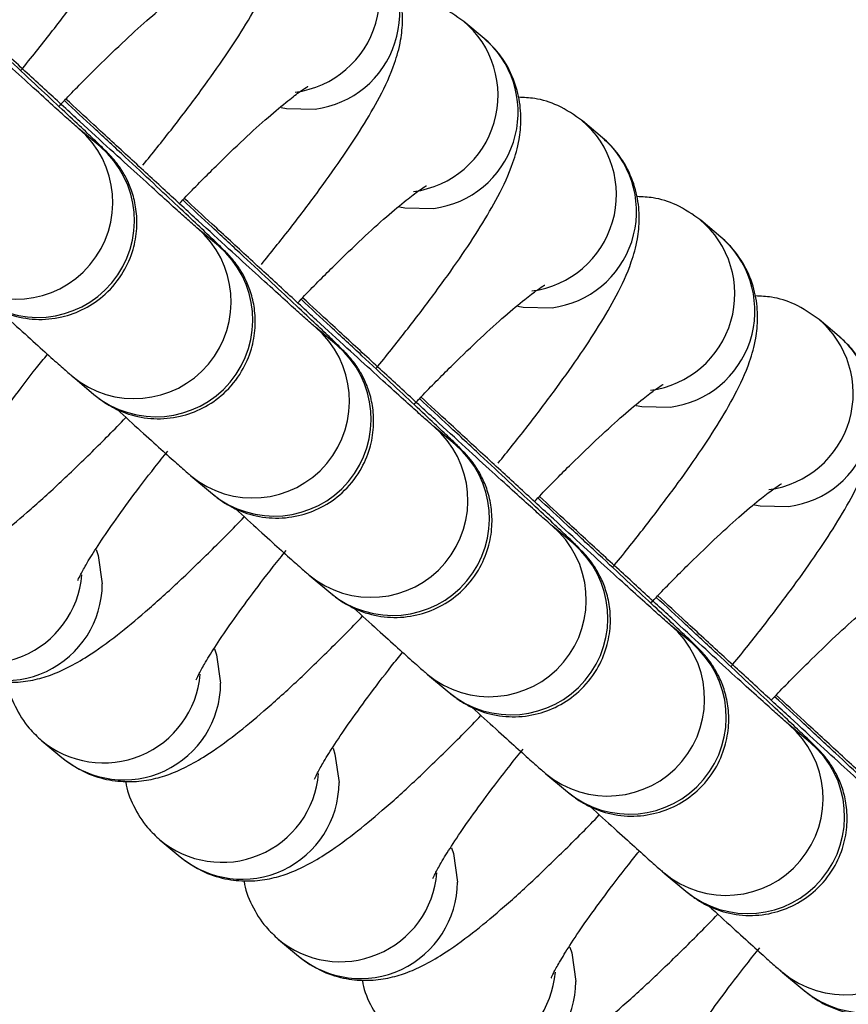
# Model space of a CAD drawing. Units: millimetres. Extents: x 596.3 to 612, y 411.9 to 424.4.
# Drawn here: x 603.2 to 603.2, y 418.9 to 418.9 of the extents above; entities that cross this region are included whole.
import ezdxf

# ---------------------------------------------------------------- set-up
doc = ezdxf.new("R2010")
doc.units = ezdxf.units.MM

msp = doc.modelspace()

# ---------------------------------------------------------------- linework, layer by layer
at = {"color": 7, "linetype": 'Continuous', "lineweight": 25}
for p, q in [((603.2076748689068, 418.9093409600613), (603.2068468569078, 418.9100357927379)), ((603.2078431439649, 418.9091913432501), (603.2076748689068, 418.9093409600614)), ((603.1918355557733, 418.9048746006997), (603.1909439969728, 418.9056227591663)), ((603.2125599100875, 418.9052416399522), (603.2117318980884, 418.9059364726288)), ((603.2127281851454, 418.905092023141), (603.2125599100875, 418.9052416399522)), ((603.1918329540161, 418.9048767236258), (603.1918355557733, 418.9048746006997)), ((603.217444951268, 418.901142319843), (603.216616939269, 418.9018371525196)), ((603.1967205969538, 418.9007752805906), (603.1958290381534, 418.9015234390572)), ((603.217613226326, 418.9009927030318), (603.217444951268, 418.901142319843)), ((603.1967179951967, 418.9007774035167), (603.1967205969538, 418.9007752805906)), ((603.2223299924487, 418.8970429997339), (603.2215019804496, 418.8977378324104)), ((603.2016056381345, 418.8966759604814), (603.200714079334, 418.897424118948)), ((603.2016030363774, 418.8966780834075), (603.2016056381345, 418.8966759604814)), ((603.2224982675066, 418.8968933829227), (603.2223299924487, 418.8970429997339)), ((603.1906865283157, 418.8953952588566), (603.1915780871162, 418.89464710039)), ((603.206490679315, 418.8925766403723), (603.2055991205146, 418.8933247988389)), ((603.206488077558, 418.8925787632983), (603.206490679315, 418.8925766403723)), ((603.1955715694965, 418.8912959387475), (603.1964631282968, 418.8905477802809)), ((603.2113757204958, 418.8884773202631), (603.2104841616953, 418.8892254787297)), ((603.2113731187386, 418.8884794431892), (603.2113757204958, 418.8884773202631)), ((603.200456610677, 418.8871966186384), (603.2013481694775, 418.8864484601718)), ((603.2162607616764, 418.884378000154), (603.2153692028759, 418.8851261586206)), ((603.2162581599192, 418.8843801230801), (603.2162607616764, 418.884378000154)), ((603.2053416518577, 418.8830972985292), (603.2062332106582, 418.8823491400626)), ((603.2211458028569, 418.8802786800448), (603.2202542440566, 418.8810268385114)), ((603.1894261681895, 418.8803586358848), (603.1902541801886, 418.8796638032082)), ((603.2211432010998, 418.8802808029708), (603.2211458028569, 418.8802786800448)), ((603.2102266930383, 418.87899797842), (603.2111182518387, 418.8782498199534)), ((603.1943112093701, 418.8762593157756), (603.1951392213692, 418.875564483099)), ((603.2151117342189, 418.8748986583109), (603.2160032930194, 418.8741504998443)), ((603.1991962505507, 418.8721599956664), (603.2000242625498, 418.8714651629899)), ((603.2199967753995, 418.8707993382018), (603.2208883341999, 418.8700511797351))]:
    msp.add_line(p, q, dxfattribs=at)
at = {"color": 7, "linetype": 'Continuous', "lineweight": 25, "flags": 128}
for points in [[(603.1992986917855, 418.9064900995314), (603.1995259159421, 418.9064448251909), (603.200712283484, 418.9064242016709)], [(603.2041837329663, 418.9023907794221), (603.2044109571227, 418.9023455050818), (603.2055973246647, 418.9023248815618)], [(603.2090687741468, 418.898291459313), (603.2092959983033, 418.8982461849725), (603.2104823658453, 418.8982255614526)], [(603.2139538153275, 418.8941921392039), (603.2141810394838, 418.8941468648634), (603.215367407026, 418.8941262413434)], [(603.2188388565081, 418.8900928190947), (603.2190660806646, 418.8900475447543), (603.2202524482066, 418.8900269212343)], [(603.1916728978379, 418.8882438597066), (603.1917539293311, 418.8880023432199), (603.1919215104826, 418.8868272134176)], [(603.1965579390185, 418.8841445395975), (603.1966389705117, 418.8839030231108), (603.1968065516631, 418.8827278933084)], [(603.2014429801991, 418.8800452194882), (603.2015240116924, 418.8798037030016), (603.2016915928439, 418.8786285731993)], [(603.2063280213797, 418.8759458993791), (603.2064090528729, 418.8757043828925), (603.2065766340245, 418.8745292530901)], [(603.2112130625603, 418.87184657927), (603.2112940940536, 418.8716050627833), (603.2114616752051, 418.870429932981)]]:
    msp.add_lwpolyline(points, dxfattribs=at)
at = {"color": 7, "linetype": 'Continuous', "lineweight": 25}
for centre, radius, start, end in [((603.1993673643416, 418.9110875691819), 0.004002057186809246, 277.4210753861057, 50.14911878726735), ((603.2001940390851, 418.9103942061265), 0.00400368737965316, 277.4373358000785, 46.3398427551127), ((603.2042524055223, 418.9069882490726), 0.004002057186738195, 277.4210753845969, 50.14911879028791), ((603.2050790802656, 418.9062948860174), 0.004003687379795322, 277.4373358030944, 46.33984275045847), ((603.1883543688895, 418.9025741382954), 0.004000042186754694, 230.1776906184191, 49.63173600607227), ((603.2091374467028, 418.9028889289635), 0.004002057186809246, 277.4210753861057, 50.14911878726735), ((603.189245870361, 418.9018259766909), 0.004000072359943448, 230.3426761437518, 49.65341654182445), ((603.2099641214462, 418.9021955659082), 0.004003687379753674, 277.437335804813, 46.33984275393569), ((603.2140224878835, 418.8987896088543), 0.004002057186738195, 277.4210753845969, 50.14911879028791), ((603.19323941007, 418.8984748181863), 0.004000042186779173, 230.1776906201913, 49.63173600253616), ((603.1941309115415, 418.8977266565815), 0.004000072359775113, 230.3426761424075, 49.65341654393296), ((603.2148491626268, 418.898096245799), 0.004003687379738957, 277.4373358031997, 46.33984275393569), ((603.2189075290643, 418.8946902887451), 0.004002057186670164, 277.4210753830881, 50.14911879028791), ((603.1981244512509, 418.8943754980771), 0.004000042186740185, 230.1776906161257, 49.63173600678561), ((603.1990159527221, 418.8936273364725), 0.004000072359783369, 230.3426761439663, 49.6534165411105), ((603.2197342038074, 418.8939969256899), 0.004003687379738957, 277.4373358031997, 46.3398427544973), ((603.2030094924311, 418.890276177968), 0.004000042186822481, 230.177690621442, 49.63173600306353), ((603.2039009939027, 418.8895280163633), 0.00400007235973179, 230.3426761424075, 49.65341654340583), ((603.2078945336119, 418.8861768578589), 0.004000042186725545, 230.1776906201913, 49.63173600377686), ((603.2087860350833, 418.8854286962542), 0.004000072359718746, 230.3426761464736, 49.6534165411105), ((603.1870920857497, 418.8875397194402), 0.004000337470850645, 229.8683406627919, 355.2446788654943), ((603.1879201540966, 418.8868459019681), 0.004001400028946347, 230.3920695852672, 359.7323989220916), ((603.2127795747924, 418.8820775377497), 0.004000042186748846, 230.1776906196699, 49.63173600430422), ((603.213671076264, 418.881329376145), 0.004000072359878994, 230.3426761439663, 49.65341654092366), ((603.1919771269303, 418.8834403993308), 0.004000337470727465, 229.8683406631829, 355.2446788671171), ((603.192805195277, 418.8827465818588), 0.004001400028900039, 230.3920695879919, 359.7323989229131), ((603.2176646159729, 418.8779782176405), 0.004000042186896115, 230.177690621442, 49.63173600182284), ((603.2185561174446, 418.8772300560358), 0.00400007235973179, 230.3426761441807, 49.65341654340583), ((603.1968621681108, 418.8793410792221), 0.004000337471095626, 229.8683406656112, 355.244678862654), ((603.1976902364577, 418.8786472617498), 0.004001400028917661, 230.3920695870403, 359.7323989212853), ((603.2225496571539, 418.8738788975314), 0.004000042186783842, 230.1776906166471, 49.63173600430422), ((603.2234411586252, 418.8731307359267), 0.004000072359762069, 230.3426761434467, 49.65341654163762), ((603.2017472092915, 418.8752417591126), 0.004000337470732178, 229.8683406612177, 355.2446788663058), ((603.2025752776383, 418.8745479416407), 0.004001400029014256, 230.3920695860025, 359.7323989212929), ((603.2066322504721, 418.8711424390037), 0.004000337470937565, 229.8683406638415, 355.244678864818), ((603.2074603188189, 418.8704486215316), 0.004001400028961454, 230.3920695875592, 359.7323989212853)]:
    msp.add_arc(centre, radius, start, end, dxfattribs=at)
for points, knots in [([(603.1885519973445, 418.9080093751883), (603.1885804616309, 418.9080434354806), (603.1890509488205, 418.9086064192506), (603.1898892667729, 418.9096718112), (603.1910299537849, 418.9111667235621), (603.1920358831501, 418.9125772049472), (603.1929086456693, 418.9139021483005), (603.1936533677475, 418.9151863571643), (603.194162073635, 418.9162754605706), (603.194468236283, 418.9173406149976), (603.1945686539748, 418.9182867433901), (603.1944840903656, 418.9192478473783), (603.1941562663228, 418.9202347399909), (603.1936434337915, 418.9210579630923), (603.1931989117269, 418.9214720293568), (603.193019745365, 418.9216389203888)], [0, 0, 0, 0, 0.006604557817495029, 0.1091669684952939, 0.2124276335695645, 0.3169956410961065, 0.4240565866900672, 0.5364734254771334, 0.6640120154140541, 0.7393744716549466, 0.7945211294442108, 0.8496246644735863, 0.9053080690354252, 0.9618340457943111, 1, 1, 1, 1]), ([(603.1936013173763, 418.9041111210875), (603.193993793359, 418.9045978649205), (603.1948084235123, 418.905608159106), (603.1959121962082, 418.9070662652849), (603.1969216968654, 418.908478199004), (603.1977934667536, 418.909802738685), (603.1985384793039, 418.9110870656747), (603.1990471035666, 418.9121761358869), (603.1993532790996, 418.9132412955538), (603.1994536947764, 418.9141874231268), (603.1993691316488, 418.9151485273109), (603.1990413074751, 418.9161354198702), (603.1985284749767, 418.916958642985), (603.1980839529087, 418.9173727092481), (603.1979047865456, 418.9175396002797)], [0, 0, 0, 0, 0.09728204430136982, 0.2019203470846382, 0.3078834340465074, 0.4163727182600686, 0.5302893505660704, 0.6595294787481993, 0.7358973726500394, 0.79177976185495, 0.8476184529837071, 0.9040447498931267, 0.9613248600586196, 1, 1, 1, 1]), ([(603.1909439969728, 418.9056227591663), (603.1909242499819, 418.9056395681241), (603.1908782896621, 418.9056786902907), (603.1906113181844, 418.9059138070283), (603.1901446643333, 418.9063319506251), (603.1894266097288, 418.9069810154693), (603.1884970299425, 418.9078262582137), (603.1873875390372, 418.9088390894373), (603.1861306259434, 418.9099899771027), (603.1847579002563, 418.9112499699458), (603.1833034590657, 418.9125878890658), (603.1819190116815, 418.913863608352), (603.1810329172893, 418.9146820613922), (603.180649394287, 418.9150363075876)], [0, 0, 0, 0, 0.05312635060571684, 0.1236494242635632, 0.2142233230025684, 0.3123886555494623, 0.4130126117621584, 0.5144525821245516, 0.6162158390626176, 0.718128001255641, 0.8201154217725407, 0.922141620449617, 1, 1, 1, 1]), ([(603.1984863585569, 418.9000118009783), (603.1988788345398, 418.9004985448114), (603.1996934646929, 418.9015088389968), (603.2007972373888, 418.9029669451758), (603.2018067380459, 418.9043788788948), (603.2026785079341, 418.9057034185757), (603.2034235204845, 418.9069877455656), (603.2039321447472, 418.9080768157777), (603.2042383202803, 418.9091419754446), (603.2043387359569, 418.9100881030176), (603.2042541728296, 418.9110492072018), (603.2039263486557, 418.9120360997611), (603.2034135161573, 418.9128593228759), (603.2029689940894, 418.913273389139), (603.2027898277263, 418.9134402801705)], [0, 0, 0, 0, 0.0972820443013621, 0.2019203470846329, 0.3078834340465044, 0.4163727182600681, 0.5302893505660725, 0.6595294787482043, 0.7358973726500461, 0.7917797618549579, 0.8476184529837163, 0.9040447498931371, 0.9613248600586314, 1, 1, 1, 1]), ([(603.190131657115, 418.9065331253913), (603.1902556370032, 418.9066648531266), (603.190807057172, 418.907250733071), (603.1917425669267, 418.9081877525733), (603.1928870778327, 418.9092923406144), (603.193891879876, 418.9102009704263), (603.1946849615166, 418.9108625526604), (603.1952158072788, 418.9112641025083), (603.1955126546654, 418.9114545909801), (603.1955215030235, 418.9114588421714), (603.1955248338996, 418.91146044249)], [0, 0, 0, 0, 0.04794080485278236, 0.2132243146890475, 0.3769068610634423, 0.5378295798303351, 0.6940160141317863, 0.8223070589353771, 0.9331092673799893, 1, 1, 1, 1]), ([(603.1958290381534, 418.9015234390572), (603.1958092911625, 418.9015402480149), (603.1957633308427, 418.9015793701816), (603.195496359365, 418.9018144869191), (603.195029705514, 418.902232630516), (603.1943116509095, 418.9028816953602), (603.1933820711231, 418.9037269381045), (603.1922725802178, 418.9047397693282), (603.191015667124, 418.9058906569935), (603.1896429414369, 418.9071506498366), (603.1881885002463, 418.9084885689566), (603.186804052862, 418.9097642882429), (603.1859179584699, 418.9105827412831), (603.1855344354676, 418.9109369874785)], [0, 0, 0, 0, 0.05312635060571662, 0.1236494242635627, 0.2142233230025676, 0.312388655549461, 0.4130126117621567, 0.5144525821245495, 0.616215839062615, 0.718128001255638, 0.8201154217725373, 0.9221416204496131, 1, 1, 1, 1]), ([(603.2068468569078, 418.9100357927379), (603.2065193646515, 418.9102661257006), (603.20591174887, 418.9106934760898), (603.2049714579148, 418.9109784687483), (603.2044378585347, 418.9109999772706), (603.2042187693397, 418.9110088083994)], [0, 0, 0, 0, 0.4079624005436324, 0.7569168070080495, 1, 1, 1, 1]), ([(603.1866930459356, 418.8987464204992), (603.1867334960575, 418.8987126714014), (603.1867981188078, 418.8986587541469), (603.1869502378637, 418.8985402020011), (603.1871940213506, 418.8983685105638), (603.1875932067912, 418.8981367916265), (603.1882575263355, 418.8978667667707), (603.1891704274757, 418.8977002005482), (603.1902272154183, 418.8977962013765), (603.1912185929671, 418.8981588375063), (603.1921111748135, 418.8987795160148), (603.1928025291363, 418.8996281540769), (603.1932146681595, 418.9005763816818), (603.193370088935, 418.9014678217055), (603.1933393203377, 418.9022700162835), (603.1931798834837, 418.9029618601515), (603.1929463607922, 418.903527000909), (603.1926938776887, 418.903956117542), (603.1924823998776, 418.9042392962708), (603.1923477587487, 418.9043982096921), (603.1922436556064, 418.9045129763496), (603.1921314655801, 418.9046295986225), (603.1919517170057, 418.904808718079), (603.191614060203, 418.9051344946445), (603.1909976081557, 418.9057194153702), (603.1901845785062, 418.9064842658839), (603.1891730053669, 418.9074309328157), (603.1880023493148, 418.9085223832678), (603.1867646818123, 418.9096733665978), (603.1858818007464, 418.9104920010814), (603.1854725321317, 418.9108714875309)], [0, 0, 0, 0, 0.02299695100967303, 0.03673972168351952, 0.04776558148767584, 0.06516984470627989, 0.08579141268271971, 0.122546912648656, 0.1598793361926874, 0.1942237650975147, 0.2305642689476598, 0.2709833685867904, 0.3056981971557358, 0.3363385741640231, 0.3637713137867915, 0.3881839235426996, 0.409448939344387, 0.4270528448506882, 0.4403893458394972, 0.44952486794346, 0.4596982868878649, 0.4773456457374, 0.5113477915079301, 0.5835117517747307, 0.6522091996411455, 0.7247316935889866, 0.7962753183150726, 0.867492963883348, 0.938574998148706, 0.9999999999999999, 0.9999999999999999, 0.9999999999999999, 0.9999999999999999]), ([(603.2032071208864, 418.8957114148608), (603.2032355851726, 418.8957454751532), (603.2037060723623, 418.8963084589231), (603.2045443903147, 418.8973738508726), (603.2056850773268, 418.8988687632347), (603.206691006692, 418.9002792446197), (603.207563769211, 418.901604187973), (603.2083084912894, 418.9028883968368), (603.2088171971769, 418.9039775002432), (603.2091233598248, 418.9050426546702), (603.2092237775166, 418.9059887830626), (603.2091392139074, 418.9069498870509), (603.2088113898648, 418.9079367796634), (603.2082985573334, 418.9087600027648), (603.2078540352686, 418.9091740690293), (603.2076748689068, 418.9093409600614)], [0, 0, 0, 0, 0.006604557817511768, 0.1091669684952844, 0.2124276335695701, 0.3169956410960764, 0.4240565866900707, 0.5364734254770676, 0.6640120154139689, 0.7393744716549162, 0.7945211294441658, 0.8496246644735556, 0.9053080690354119, 0.9618340457942771, 1, 1, 1, 1]), ([(603.1951024394169, 418.9025245280013), (603.1951976996751, 418.9026256646027), (603.195720163295, 418.9031803575663), (603.1966273902461, 418.9040878845466), (603.1977721761442, 418.9051931641887), (603.1987769062521, 418.9061016130839), (603.1995700058632, 418.9067632405134), (603.2001008477919, 418.9071647807199), (603.2003976959326, 418.9073552710885), (603.2004065442278, 418.9073595221219), (603.2004098750801, 418.9073611223808)], [0, 0, 0, 0, 0.03726899040635185, 0.2044051948618603, 0.369922490348337, 0.5326490227895069, 0.690586180842556, 0.820315264617037, 0.9323594763055523, 1, 1, 1, 1]), ([(603.200714079334, 418.897424118948), (603.2006943323431, 418.8974409279057), (603.2006483720234, 418.8974800500724), (603.2003814005457, 418.89771516681), (603.1999147466945, 418.8981333104068), (603.1991966920901, 418.898782375251), (603.1982671123036, 418.8996276179953), (603.1971576213984, 418.900640449219), (603.1959007083046, 418.9017913368844), (603.1945279826175, 418.9030513297275), (603.1930735414269, 418.9043892488475), (603.1916890940428, 418.9056649681336), (603.1908029996506, 418.9064834211738), (603.1904194766482, 418.9068376673693)], [0, 0, 0, 0, 0.05312635060571623, 0.1236494242635672, 0.2142233230025713, 0.3123886555494593, 0.4130126117621568, 0.514452582124523, 0.6162158390625686, 0.7181280012555827, 0.820115421772538, 0.9221416204495823, 1, 1, 1, 1]), ([(603.2117318980884, 418.9059364726288), (603.2114044058322, 418.9061668055914), (603.2107967900506, 418.9065941559807), (603.2098564990953, 418.9068791486392), (603.2093228997153, 418.9069006571615), (603.2091038105203, 418.9069094882902)], [0, 0, 0, 0, 0.4079624005436451, 0.7569168070079438, 1, 1, 1, 1]), ([(603.1915780871162, 418.89464710039), (603.1916185372381, 418.8946133512923), (603.1916831599884, 418.8945594340378), (603.1918352790444, 418.8944408818919), (603.1920790625312, 418.8942691904547), (603.192478247972, 418.8940374715173), (603.1931425675162, 418.8937674466615), (603.1940554686562, 418.8936008804391), (603.1951122565989, 418.8936968812673), (603.1961036341477, 418.8940595173972), (603.1969962159942, 418.8946801959057), (603.1976875703169, 418.8955288339677), (603.19809970934, 418.8964770615726), (603.1982551301157, 418.8973685015963), (603.1982243615182, 418.8981706961744), (603.1980649246644, 418.8988625400423), (603.1978314019728, 418.8994276807999), (603.1975789188692, 418.8998567974327), (603.1973674410582, 418.9001399761616), (603.1972327999293, 418.900298889583), (603.1971286967871, 418.9004136562403), (603.1970165067609, 418.9005302785133), (603.1968367581865, 418.9007093979699), (603.1964991013837, 418.9010351745353), (603.1958826493363, 418.901620095261), (603.1950696196867, 418.9023849457748), (603.1940580465475, 418.9033316127065), (603.1928873904955, 418.9044230631587), (603.191649722993, 418.9055740464887), (603.190766841927, 418.9063926809723), (603.1903575733124, 418.9067721674217)], [0, 0, 0, 0, 0.02299695100967321, 0.03673972168351981, 0.0477655814876762, 0.06516984470628039, 0.08579141268272036, 0.1225469126486569, 0.1598793361926886, 0.1942237650975161, 0.2305642689476616, 0.2709833685867925, 0.3056981971557381, 0.3363385741640257, 0.3637713137867943, 0.3881839235427026, 0.4094489393443901, 0.4270528448506915, 0.4403893458395025, 0.4495248679434609, 0.4596982868878693, 0.4773456457374045, 0.5113477915079312, 0.5835117517747279, 0.652209199641141, 0.7247316935889826, 0.7962753183150912, 0.8674929638833738, 0.938574998148713, 0.9999999999999999, 0.9999999999999999, 0.9999999999999999, 0.9999999999999999]), ([(603.2082564409181, 418.89181316076), (603.208648916901, 418.892299904593), (603.2094635470542, 418.8933101987785), (603.21056731975, 418.8947683049575), (603.2115768204071, 418.8961802386765), (603.2124485902955, 418.8975047783575), (603.2131936028458, 418.8987891053473), (603.2137022271085, 418.8998781755594), (603.2140084026415, 418.9009433352263), (603.2141088183182, 418.9018894627993), (603.2140242551908, 418.9028505669834), (603.213696431017, 418.9038374595427), (603.2131835985185, 418.9046606826575), (603.2127390764506, 418.9050747489207), (603.2125599100875, 418.9052416399522)], [0, 0, 0, 0, 0.0972820443014228, 0.2019203470846858, 0.307883434046535, 0.4163727182600948, 0.5302893505660756, 0.6595294787482243, 0.7358973726500893, 0.791779761854983, 0.847618452983772, 0.9040447498932144, 0.9613248600586548, 1, 1, 1, 1]), ([(603.1999874805974, 418.898425207892), (603.2000827408557, 418.8985263444936), (603.2006052044757, 418.8990810374572), (603.2015124314267, 418.8999885644375), (603.2026572173249, 418.9010938440795), (603.2036619474328, 418.9020022929748), (603.2044550470438, 418.9026639204043), (603.2049858889724, 418.9030654606107), (603.2052827371132, 418.9032559509793), (603.2052915854085, 418.9032602020126), (603.2052949162609, 418.9032618022717)], [0, 0, 0, 0, 0.03726899040648564, 0.2044051948619467, 0.3699224903484856, 0.5326490227895988, 0.6905861808426714, 0.8203152646172043, 0.9323594763057198, 1, 1, 1, 1]), ([(603.216616939269, 418.9018371525196), (603.2162894470127, 418.9020674854822), (603.2156818312312, 418.9024948358715), (603.214741540276, 418.90277982853), (603.214207940896, 418.9028013370523), (603.213988851701, 418.9028101681811)], [0, 0, 0, 0, 0.4079624005435566, 0.7569168070079538, 1, 1, 1, 1]), ([(603.1964631282968, 418.8905477802809), (603.1965035784189, 418.8905140311831), (603.196568201169, 418.8904601139287), (603.1967203202249, 418.8903415617828), (603.1969641037118, 418.8901698703455), (603.1973632891526, 418.8899381514081), (603.1980276086967, 418.8896681265524), (603.1989405098369, 418.8895015603299), (603.1999972977795, 418.8895975611582), (603.2009886753283, 418.889960197288), (603.2018812571748, 418.8905808757966), (603.2025726114974, 418.8914295138586), (603.2029847505206, 418.8923777414634), (603.2031401712962, 418.8932691814872), (603.2031094026989, 418.8940713760652), (603.202949965845, 418.8947632199332), (603.2027164431535, 418.8953283606907), (603.20246396005, 418.8957574773236), (603.2022524822388, 418.8960406560524), (603.2021178411098, 418.8961995694739), (603.2020137379677, 418.8963143361312), (603.2019015479414, 418.8964309584042), (603.2017217993671, 418.8966100778608), (603.2013841425643, 418.8969358544261), (603.200767690517, 418.8975207751519), (603.1999546608674, 418.8982856256656), (603.1989430877281, 418.8992322925973), (603.1977724316761, 418.9003237430495), (603.1965347641735, 418.9014747263795), (603.1956518831076, 418.902293360863), (603.1952426144929, 418.9026728473125)], [0, 0, 0, 0, 0.02299695100967323, 0.03673972168351983, 0.04776558148767624, 0.06516984470628044, 0.08579141268272043, 0.122546912648657, 0.1598793361926888, 0.1942237650975163, 0.2305642689476618, 0.2709833685867927, 0.3056981971557384, 0.336338574164026, 0.3637713137867946, 0.3881839235427029, 0.4094489393443975, 0.4270528448506833, 0.4403893458395074, 0.4495248679434671, 0.4596982868878755, 0.4773456457374181, 0.5113477915079336, 0.5835117517747194, 0.6522091996411015, 0.7247316935889093, 0.7962753183150089, 0.8674929638833014, 0.9385749981486529, 1, 1, 1, 1]), ([(603.2055991205146, 418.8933247988389), (603.2055793735237, 418.8933416077966), (603.205533413204, 418.8933807299632), (603.2052664417264, 418.8936158467009), (603.2047997878752, 418.8940339902977), (603.2040817332708, 418.8946830551418), (603.2031521534843, 418.8955282978862), (603.2020426625791, 418.8965411291098), (603.2007857494852, 418.8976920167752), (603.1994130237981, 418.8989520096184), (603.1979585826075, 418.9002899287383), (603.1965741352233, 418.9015656480245), (603.1956880408311, 418.9023841010647), (603.1953045178288, 418.9027383472601)], [0, 0, 0, 0, 0.05312635060571662, 0.1236494242635627, 0.2142233230025676, 0.312388655549461, 0.4130126117621567, 0.5144525821245495, 0.616215839062615, 0.718128001255638, 0.8201154217725373, 0.9221416204496131, 1, 1, 1, 1]), ([(603.2129772032475, 418.8875127746425), (603.2130056675339, 418.8875468349348), (603.2134761547236, 418.8881098187048), (603.2143144726759, 418.8891752106542), (603.2154551596881, 418.8906701230164), (603.2164610890533, 418.8920806044014), (603.2173338515723, 418.8934055477546), (603.2180785736506, 418.8946897566185), (603.2185872795382, 418.8957788600248), (603.2188934421861, 418.8968440144519), (603.2189938598779, 418.8977901428443), (603.2189092962686, 418.8987512468325), (603.218581472226, 418.8997381394451), (603.2180686396946, 418.9005613625466), (603.21762411763, 418.900975428811), (603.217444951268, 418.901142319843)], [0, 0, 0, 0, 0.006604557817428811, 0.1091669684952025, 0.212427633569486, 0.3169956410960139, 0.4240565866900234, 0.5364734254769692, 0.664012015414027, 0.7393744716549493, 0.7945211294441981, 0.849624664473593, 0.9053080690354237, 0.9618340457943056, 1, 1, 1, 1]), ([(603.204786780657, 418.8942351650638), (603.2049107605451, 418.8943668927992), (603.2054621807138, 418.8949527727435), (603.2063976904685, 418.8958897922458), (603.2075422013745, 418.8969943802869), (603.208547003418, 418.8979030100988), (603.2093400850586, 418.8985645923329), (603.2098709308207, 418.8989661421808), (603.2101677782074, 418.8991566306526), (603.2101766265654, 418.899160881844), (603.2101799574414, 418.8991624821625)], [0, 0, 0, 0, 0.04794080485239449, 0.2132243146886881, 0.3769068610630778, 0.5378295798298878, 0.6940160141314122, 0.8223070589350318, 0.9331092673796774, 1, 1, 1, 1]), ([(603.2215019804496, 418.8977378324104), (603.2211744881935, 418.8979681653731), (603.2205668724117, 418.8983955157623), (603.2196265814565, 418.8986805084209), (603.2190929820765, 418.8987020169432), (603.2188738928816, 418.898710848072)], [0, 0, 0, 0, 0.4079624005435892, 0.756916807007784, 1, 1, 1, 1]), ([(603.2013481694775, 418.8864484601718), (603.2013886195994, 418.8864147110739), (603.2014532423497, 418.8863607938194), (603.2016053614057, 418.8862422416736), (603.2018491448925, 418.8860705502364), (603.2022483303332, 418.885838831299), (603.2029126498775, 418.8855688064432), (603.2038255510175, 418.8854022402207), (603.2048823389601, 418.885498241049), (603.2058737165089, 418.8858608771789), (603.2067662983553, 418.8864815556873), (603.2074576526782, 418.8873301937494), (603.2078697917012, 418.8882784213543), (603.2080252124769, 418.889169861378), (603.2079944438796, 418.8899720559561), (603.2078350070257, 418.890663899824), (603.2076014843341, 418.8912290405815), (603.2073490012306, 418.8916581572145), (603.2071375234194, 418.8919413359433), (603.2070028822906, 418.8921002493647), (603.2068987791483, 418.8922150160221), (603.2067865891221, 418.892331638295), (603.2066068405477, 418.8925107577516), (603.2062691837449, 418.892836534317), (603.2056527316976, 418.8934214550427), (603.2048397020479, 418.8941863055564), (603.2038281289089, 418.8951329724882), (603.2026574728567, 418.8962244229403), (603.2014198053542, 418.8973754062704), (603.2005369242884, 418.8981940407539), (603.2001276556737, 418.8985735272034)], [0, 0, 0, 0, 0.02299695100967324, 0.03673972168351985, 0.04776558148767626, 0.06516984470628047, 0.08579141268272047, 0.1225469126486571, 0.1598793361926888, 0.1942237650975164, 0.2305642689476619, 0.2709833685867928, 0.3056981971557385, 0.3363385741640261, 0.3637713137867947, 0.3881839235427031, 0.4094489393443906, 0.4270528448506921, 0.4403893458395011, 0.449524867943464, 0.459698286887869, 0.4773456457374042, 0.5113477915079346, 0.5835117517747359, 0.6522091996411513, 0.724731693588993, 0.7962753183150796, 0.8674929638833556, 0.9385749981487144, 1, 1, 1, 1]), ([(603.2104841616953, 418.8892254787297), (603.2104644147043, 418.8892422876874), (603.2104184543845, 418.8892814098541), (603.2101514829069, 418.8895165265916), (603.2096848290558, 418.8899346701885), (603.2089667744514, 418.8905837350327), (603.2080371946648, 418.891428977777), (603.2069277037596, 418.8924418090007), (603.2056707906659, 418.8935926966661), (603.2042980649786, 418.8948526895092), (603.2028436237882, 418.8961906086291), (603.201459176404, 418.8974663279154), (603.2005730820117, 418.8982847809556), (603.2001895590095, 418.898639027151)], [0, 0, 0, 0, 0.05312635060571873, 0.1236494242635986, 0.2142233230026776, 0.3123886555495255, 0.4130126117622077, 0.5144525821245773, 0.6162158390626234, 0.7181280012556527, 0.820115421772561, 0.9221416204496096, 1, 1, 1, 1]), ([(603.1876465524132, 418.8981309673337), (603.1879815618369, 418.8978256492013), (603.1886689229516, 418.8971992076836), (603.1894861502781, 418.8964590078454), (603.1901370064348, 418.895874637964), (603.1904770153353, 418.8955732731191), (603.1906420396191, 418.8954330590088), (603.1906865283157, 418.8953952588566)], [0, 0, 0, 0, 0.2183660762580428, 0.4480362013337593, 0.6789003729877097, 0.9134351405881833, 1, 1, 1, 1]), ([(603.2178622444281, 418.8834134545334), (603.2178907087144, 418.8834475148257), (603.2183611959042, 418.8840104985956), (603.2191995138566, 418.8850758905451), (603.2203402008687, 418.8865708029073), (603.2213461302338, 418.8879812842922), (603.2222188927528, 418.8893062276455), (603.2229636148313, 418.8905904365093), (603.2234723207187, 418.8916795399157), (603.2237784833667, 418.8927446943427), (603.2238789010586, 418.8936908227352), (603.2237943374492, 418.8946519267234), (603.2234665134065, 418.8956388193359), (603.2229536808752, 418.8964620424374), (603.2225091588105, 418.8968761087019), (603.2223299924487, 418.8970429997339)], [0, 0, 0, 0, 0.006604557817503616, 0.1091669684952884, 0.2124276335695566, 0.316995641096115, 0.4240565866900257, 0.5364734254770579, 0.6640120154140087, 0.7393744716549024, 0.7945211294441453, 0.8496246644735452, 0.9053080690353974, 0.9618340457942772, 1, 1, 1, 1]), ([(603.1860266516657, 418.8910763980494), (603.1860250656896, 418.8910721358068), (603.1860198358866, 418.891058080935), (603.186119030384, 418.8912806015928), (603.1863592956246, 418.8917165667044), (603.186785736477, 418.8924106827799), (603.187404967086, 418.8933310042746), (603.1882205976603, 418.8944578147802), (603.1889860422893, 418.8954695679882), (603.1895066931263, 418.8961152403391), (603.1896593288802, 418.8963045278212)], [0, 0, 0, 0, 0.04613729454628127, 0.1521390992851564, 0.2781178656424124, 0.4230506549209059, 0.5826644884429772, 0.7520276354957149, 0.9273035860150138, 1, 1, 1, 1]), ([(603.2097575629587, 418.8902265676738), (603.2098528232169, 418.8903277042753), (603.210375286837, 418.8908823972389), (603.211282513788, 418.8917899242192), (603.2124272996862, 418.8928952038613), (603.213432029794, 418.8938036527564), (603.214225129405, 418.894465280186), (603.2147559713337, 418.8948668203925), (603.2150528194744, 418.895057310761), (603.2150616677698, 418.8950615617944), (603.2150649986221, 418.8950631620534)], [0, 0, 0, 0, 0.03726899040598831, 0.204405194861509, 0.3699224903480803, 0.5326490227891466, 0.6905861808422697, 0.8203152646167423, 0.9323594763054027, 0.9999999999999999, 0.9999999999999999, 0.9999999999999999, 0.9999999999999999]), ([(603.2062332106582, 418.8823491400626), (603.2062736607801, 418.8823153909648), (603.2063382835302, 418.8822614737103), (603.2064904025863, 418.8821429215644), (603.206734186073, 418.8819712301272), (603.2071333715138, 418.8817395111898), (603.2077976910581, 418.881469486334), (603.2087105921981, 418.8813029201116), (603.2097673801408, 418.8813989209399), (603.2107587576896, 418.8817615570698), (603.211651339536, 418.8823822355782), (603.2123426938587, 418.8832308736403), (603.2127548328818, 418.8841791012451), (603.2129102536576, 418.8850705412688), (603.2128794850602, 418.8858727358469), (603.2127200482063, 418.8865645797148), (603.2124865255146, 418.8871297204724), (603.2122340424112, 418.8875588371053), (603.2120225646, 418.8878420158341), (603.2118879234712, 418.8880009292556), (603.211783820329, 418.8881156959129), (603.2116716303027, 418.8882323181859), (603.2114918817283, 418.8884114376424), (603.2111542249255, 418.8887372142078), (603.2105377728783, 418.8893221349335), (603.2097247432287, 418.8900869854473), (603.2087131700894, 418.8910336523791), (603.2075425140373, 418.8921251028312), (603.2063048465349, 418.8932760861612), (603.2054219654689, 418.8940947206448), (603.2050126968543, 418.8944742070942)], [0, 0, 0, 0, 0.02299695100967331, 0.03673972168351827, 0.04776558148767471, 0.06516984470627826, 0.08579141268271866, 0.1225469126486742, 0.1598793361927219, 0.1942237650975486, 0.230564268947703, 0.2709833685868459, 0.3056981971557927, 0.3363385741640709, 0.3637713137868323, 0.3881839235427275, 0.4094489393444238, 0.4270528448507023, 0.4403893458395191, 0.4495248679434772, 0.459698286887887, 0.4773456457374476, 0.5113477915080533, 0.5835117517747813, 0.6522091996411872, 0.7247316935889897, 0.7962753183151081, 0.8674929638833755, 0.9385749981487281, 0.9999999999999999, 0.9999999999999999, 0.9999999999999999, 0.9999999999999999]), ([(603.2153692028759, 418.8851261586206), (603.215349455885, 418.8851429675783), (603.2153034955652, 418.8851820897449), (603.2150365240876, 418.8854172064825), (603.2145698702363, 418.8858353500793), (603.213851815632, 418.8864844149235), (603.2129222358456, 418.8873296576679), (603.2118127449403, 418.8883424888915), (603.2105558318465, 418.8894933765569), (603.2091831061593, 418.8907533694), (603.2077286649687, 418.89209128852), (603.2063442175846, 418.8933670078062), (603.2054581231923, 418.8941854608465), (603.2050746001901, 418.8945397070418)], [0, 0, 0, 0, 0.05312635060571803, 0.123649424263597, 0.2142233230026722, 0.3123886555495236, 0.4130126117622045, 0.5144525821245709, 0.6162158390626157, 0.7181280012556497, 0.8201154217725763, 0.9221416204496105, 1, 1, 1, 1]), ([(603.1925315935938, 418.8940316472246), (603.1928666030175, 418.8937263290921), (603.1935539641322, 418.8930998875744), (603.1943711914587, 418.8923596877362), (603.1950220476155, 418.8917753178548), (603.195362056516, 418.8914739530099), (603.1955270807997, 418.8913337388996), (603.1955715694965, 418.8912959387475)], [0, 0, 0, 0, 0.2183660762579363, 0.4480362013337242, 0.6789003729876347, 0.9134351405881987, 0.9999999999999999, 0.9999999999999999, 0.9999999999999999, 0.9999999999999999]), ([(603.1804840978273, 418.8878624434265), (603.1808120975627, 418.8876305072266), (603.1814206549004, 418.8872001822563), (603.1824367181276, 418.8869098601465), (603.1833590536048, 418.8868425279141), (603.1841978799596, 418.8869487152783), (603.1849533565329, 418.8871723821678), (603.1856911409365, 418.887501868244), (603.186571828, 418.8880167267646), (603.1875894446171, 418.8887519707919), (603.1888237891161, 418.8897723107777), (603.1901072375992, 418.8909283838162), (603.1914820463054, 418.8922595045432), (603.1924178990873, 418.8931929827945), (603.192894572262, 418.8936986331045), (603.192895827896, 418.8936999650689)], [0, 0, 0, 0, 0.06503046950480389, 0.1206548820926176, 0.1732952165123243, 0.225391646930886, 0.2800692276483473, 0.3428930995187924, 0.4251330919629269, 0.5532791778839506, 0.6640154015230525, 0.7804881935148686, 0.8913261733863773, 0.9997137356163892, 1, 1, 1, 1]), ([(603.1909116928464, 418.8869770779403), (603.1909101068975, 418.886972815716), (603.1909048771843, 418.886958760905), (603.1910040702205, 418.887181280575), (603.1912443431232, 418.8876172508664), (603.191670749128, 418.8883113433839), (603.1922901292387, 418.8892317659458), (603.1931051512184, 418.8903581650252), (603.1938975648037, 418.8914042946317), (603.1944476464012, 418.8920860076266), (603.1946291698887, 418.892310968652)], [0, 0, 0, 0, 0.04551685025454932, 0.1500931658025731, 0.2743777971386825, 0.4173615618226886, 0.5748289432635824, 0.7419145315894099, 0.9148334092883325, 0.9999999999999999, 0.9999999999999999, 0.9999999999999999, 0.9999999999999999]), ([(603.2145568630181, 418.8860365248455), (603.2146808429063, 418.8861682525808), (603.215232263075, 418.8867541325251), (603.2161677728297, 418.8876911520275), (603.2173122837357, 418.8887957400686), (603.2183170857792, 418.8897043698805), (603.2191101674198, 418.8903659521146), (603.2196410131819, 418.8907675019624), (603.2199378605686, 418.8909579904343), (603.2199467089266, 418.8909622416257), (603.2199500398027, 418.8909638419442)], [0, 0, 0, 0, 0.04794080485259183, 0.2132243146888515, 0.3769068610633385, 0.5378295798301078, 0.694016014131673, 0.8223070589351981, 0.9331092673797449, 0.9999999999999999, 0.9999999999999999, 0.9999999999999999, 0.9999999999999999]), ([(603.2111182518387, 418.8782498199534), (603.2111587019606, 418.8782160708556), (603.2112233247109, 418.8781621536012), (603.2113754437669, 418.8780436014553), (603.2116192272538, 418.8778719100181), (603.2120184126943, 418.8776401910807), (603.2126827322386, 418.8773701662249), (603.2135956333788, 418.8772036000025), (603.2146524213215, 418.8772996008307), (603.2156437988701, 418.8776622369605), (603.2165363807165, 418.8782829154691), (603.2172277350394, 418.8791315535311), (603.2176398740626, 418.880079781136), (603.2177952948381, 418.8809712211597), (603.2177645262408, 418.8817734157377), (603.2176050893868, 418.8824652596057), (603.2173715666953, 418.8830304003633), (603.2171190835918, 418.8834595169961), (603.2169076057806, 418.883742695725), (603.2167729646518, 418.8839016091464), (603.2166688615096, 418.8840163758038), (603.2165566714833, 418.8841329980767), (603.2163769229089, 418.8843121175333), (603.2160392661061, 418.8846378940987), (603.2154228140588, 418.8852228148244), (603.2146097844092, 418.8859876653381), (603.2135982112701, 418.8869343322698), (603.2124275552179, 418.888025782722), (603.2111898877155, 418.889176766052), (603.2103070066496, 418.8899954005356), (603.2098977380348, 418.8903748869851)], [0, 0, 0, 0, 0.02299695100967327, 0.03673972168351819, 0.04776558148767237, 0.06516984470627966, 0.08579141268271621, 0.1225469126486492, 0.1598793361926772, 0.1942237650975084, 0.2305642689476602, 0.2709833685867828, 0.3056981971557286, 0.3363385741640169, 0.3637713137867777, 0.3881839235426785, 0.4094489393443871, 0.4270528448506642, 0.4403893458395049, 0.4495248679434632, 0.4596982868878733, 0.4773456457374122, 0.511347791507921, 0.5835117517747628, 0.6522091996411887, 0.7247316935890113, 0.7962753183151224, 0.8674929638834293, 0.9385749981487657, 1, 1, 1, 1]), ([(603.2202542440566, 418.8810268385114), (603.2202344970656, 418.8810436474691), (603.2201885367457, 418.8810827696358), (603.2199215652681, 418.8813178863734), (603.2194549114171, 418.8817360299702), (603.2187368568126, 418.8823850948144), (603.2178072770262, 418.8832303375587), (603.2166977861209, 418.8842431687823), (603.2154408730271, 418.8853940564478), (603.21406814734, 418.8866540492909), (603.2126137061495, 418.8879919684109), (603.2112292587651, 418.889267687697), (603.210343164373, 418.8900861407373), (603.2099596413707, 418.8904403869327)], [0, 0, 0, 0, 0.05312635060571886, 0.1236494242635989, 0.2142233230026756, 0.3123886555495285, 0.413012611762211, 0.514452582124579, 0.6162158390626253, 0.7181280012556609, 0.8201154217725892, 0.9221416204496249, 1, 1, 1, 1]), ([(603.1974166347744, 418.8899323271153), (603.1977516441981, 418.889627008983), (603.1984390053128, 418.8890005674652), (603.1992562326394, 418.8882603676271), (603.1999070887961, 418.8876759977457), (603.2002470976965, 418.8873746329008), (603.2004121219803, 418.8872344187905), (603.200456610677, 418.8871966186384)], [0, 0, 0, 0, 0.2183660762581774, 0.4480362013338823, 0.6789003729878181, 0.9134351405881794, 1, 1, 1, 1]), ([(603.185369139008, 418.8837631233174), (603.1856971387433, 418.8835311871174), (603.186305696081, 418.8831008621472), (603.1873217593082, 418.8828105400374), (603.1882440947853, 418.8827432078049), (603.1890829211402, 418.8828493951691), (603.1898383977134, 418.8830730620587), (603.1905761821171, 418.8834025481348), (603.1914568691806, 418.8839174066555), (603.1924744857977, 418.8846526506828), (603.1937088302968, 418.8856729906685), (603.19499227878, 418.8868290637071), (603.1963670874859, 418.8881601844341), (603.1973029402678, 418.8890936626855), (603.1977796134427, 418.8895993129953), (603.1977808690766, 418.8896006449597)], [0, 0, 0, 0, 0.06503046950480544, 0.1206548820926205, 0.1732952165123284, 0.2253916469308914, 0.280069227648354, 0.3428930995188006, 0.4251330919629371, 0.553279177883964, 0.6640154015230684, 0.7804881935148874, 0.8913261733863987, 0.9997137356164133, 1, 1, 1, 1]), ([(603.1957967340269, 418.8828777578311), (603.1957951480781, 418.8828734956069), (603.195789918365, 418.8828594407959), (603.1958891114011, 418.8830819604658), (603.1961293843037, 418.8835179307572), (603.1965557903085, 418.8842120232748), (603.1971751704193, 418.8851324458366), (603.1979901923991, 418.886258844916), (603.1987826059843, 418.8873049745225), (603.1993326875819, 418.8879866875174), (603.1995142110692, 418.8882116485428)], [0, 0, 0, 0, 0.04551685025441073, 0.1500931658023893, 0.2743777971382947, 0.4173615618223889, 0.5748289432632407, 0.7419145315889412, 0.9148334092879126, 1, 1, 1, 1]), ([(603.2195276453199, 418.8820279274555), (603.2196229055781, 418.882129064057), (603.2201453691982, 418.8826837570206), (603.2210525961492, 418.8835912840009), (603.2221973820473, 418.8846965636429), (603.2232021121553, 418.8856050125381), (603.2239952117662, 418.8862666399677), (603.224526053695, 418.8866681801741), (603.2248229018356, 418.8868586705427), (603.224831750131, 418.886862921576), (603.2248350809833, 418.886864521835)], [0, 0, 0, 0, 0.03726899040607436, 0.2044051948615676, 0.3699224903481045, 0.5326490227891373, 0.6905861808422871, 0.8203152646168517, 0.9323594763054031, 1, 1, 1, 1]), ([(603.2160032930194, 418.8741504998443), (603.2160437431413, 418.8741167507465), (603.2161083658915, 418.874062833492), (603.2162604849475, 418.8739442813462), (603.2165042684343, 418.8737725899089), (603.216903453875, 418.8735408709715), (603.2175677734193, 418.8732708461158), (603.2184806745594, 418.8731042798933), (603.219537462502, 418.8732002807216), (603.2205288400509, 418.8735629168514), (603.2214214218973, 418.87418359536), (603.22211277622, 418.8750322334219), (603.2225249152431, 418.8759804610268), (603.2226803360188, 418.8768719010505), (603.2226495674214, 418.8776740956286), (603.2224901305675, 418.8783659394965), (603.2222566078759, 418.8789310802541), (603.2220041247724, 418.879360196887), (603.2217926469613, 418.8796433756158), (603.2216580058324, 418.8798022890373), (603.2215539026902, 418.8799170556946), (603.2214417126639, 418.8800336779676), (603.2212619640895, 418.8802127974242), (603.2209243072869, 418.8805385739895), (603.2203078552395, 418.8811234947152), (603.2194948255899, 418.881888345229), (603.2184832524506, 418.8828350121607), (603.2173125963985, 418.8839264626129), (603.2160749288961, 418.8850774459429), (603.2151920478301, 418.8858960804264), (603.2147827792155, 418.8862755668759)], [0, 0, 0, 0, 0.02299695100967313, 0.03673972168351797, 0.04776558148767433, 0.06516984470627774, 0.08579141268271796, 0.1225469126486732, 0.1598793361927206, 0.1942237650975471, 0.2305642689477012, 0.2709833685868437, 0.3056981971557902, 0.3363385741640682, 0.3637713137868293, 0.3881839235427244, 0.4094489393444205, 0.4270528448506988, 0.4403893458395156, 0.4495248679434736, 0.4596982868878833, 0.4773456457374438, 0.5113477915080492, 0.5835117517747767, 0.652209199641182, 0.7247316935889838, 0.7962753183151017, 0.8674929638833685, 0.9385749981487206, 1, 1, 1, 1]), ([(603.2251392852371, 418.8769275184023), (603.2251195382462, 418.8769443273599), (603.2250735779264, 418.8769834495266), (603.2248066064489, 418.8772185662643), (603.2243399525976, 418.8776367098611), (603.2236218979933, 418.8782857747052), (603.2226923182068, 418.8791310174495), (603.2215828273015, 418.8801438486732), (603.2203259142077, 418.8812947363386), (603.2189531885206, 418.8825547291817), (603.21749874733, 418.8838926483018), (603.2161142999458, 418.8851683675879), (603.2152282055537, 418.8859868206281), (603.2148446825513, 418.8863410668235)], [0, 0, 0, 0, 0.05312635060571825, 0.1236494242635975, 0.2142233230026731, 0.3123886555495248, 0.4130126117622062, 0.514452582124573, 0.6162158390626182, 0.7181280012556527, 0.8201154217725798, 0.9221416204496142, 1, 1, 1, 1]), ([(603.202301675955, 418.8858330070062), (603.2026366853787, 418.8855276888738), (603.2033240464934, 418.8849012473561), (603.2041412738199, 418.8841610475179), (603.2047921299767, 418.8835766776365), (603.2051321388772, 418.8832753127916), (603.2052971631609, 418.8831350986813), (603.2053416518577, 418.8830972985292)], [0, 0, 0, 0, 0.2183660762581056, 0.4480362013338301, 0.6789003729877967, 0.9134351405882103, 1, 1, 1, 1]), ([(603.1902541801886, 418.8796638032082), (603.1905821799239, 418.8794318670083), (603.1911907372615, 418.8790015420381), (603.1922068004889, 418.8787112199283), (603.193129135966, 418.8786438876958), (603.1939679623208, 418.87875007506), (603.1947234388941, 418.8789737419495), (603.1954612232977, 418.8793032280257), (603.1963419103611, 418.8798180865463), (603.1973595269783, 418.8805533305735), (603.1985938714773, 418.8815736705594), (603.1998773199605, 418.8827297435979), (603.2012521286666, 418.884060864325), (603.2021879814486, 418.8849943425762), (603.2026646546233, 418.8854999928861), (603.2026659102573, 418.8855013248506)], [0, 0, 0, 0, 0.06503046950482673, 0.1206548820926748, 0.1732952165124249, 0.2253916469308284, 0.2800692276483757, 0.3428930995188005, 0.425133091963004, 0.5532791778841492, 0.6640154015231952, 0.7804881935149133, 0.8913261733864808, 0.9997137356164667, 1, 1, 1, 1]), ([(603.2006817752075, 418.8787784377219), (603.2006801892314, 418.8787741754793), (603.2006749594284, 418.8787601206075), (603.2007741539259, 418.8789826412653), (603.2010144191664, 418.8794186063769), (603.2014408600189, 418.8801127224525), (603.2020600906278, 418.8810330439471), (603.2028757212021, 418.8821598544527), (603.2036411658312, 418.8831716076607), (603.2041618166683, 418.8838172800116), (603.2043144524221, 418.8840065674938)], [0, 0, 0, 0, 0.04613729454624082, 0.1521390992848059, 0.2781178656421152, 0.4230506549205761, 0.5826644884426986, 0.7520276354953864, 0.9273035860147416, 0.9999999999999999, 0.9999999999999999, 0.9999999999999999, 0.9999999999999999]), ([(603.187997226576, 418.8827901076558), (603.1879985131587, 418.8827767988877), (603.188030427913, 418.8824466638154), (603.1883057036454, 418.8817590373889), (603.188799928174, 418.8809401937004), (603.1892462688352, 418.8805256994274), (603.1894261681895, 418.8803586358848)], [0, 0, 0, 0, 0.01531660147959519, 0.379941051713685, 0.7500828087027203, 0.9999999999999999, 0.9999999999999999, 0.9999999999999999, 0.9999999999999999]), ([(603.2208883341999, 418.8700511797351), (603.2209287843219, 418.8700174306373), (603.2209934070721, 418.8699635133829), (603.221145526128, 418.869844961237), (603.2213893096149, 418.8696732697998), (603.2217884950555, 418.8694415508623), (603.2224528145998, 418.8691715260066), (603.22336571574, 418.8690049597841), (603.2244225036826, 418.8691009606124), (603.2254138812314, 418.8694635967423), (603.2263064630779, 418.8700842752507), (603.2269978174006, 418.8709329133128), (603.2274099564238, 418.8718811409177), (603.2275653771993, 418.8727725809413), (603.227534608602, 418.8735747755194), (603.2273751717481, 418.8742666193874), (603.2271416490565, 418.874831760145), (603.226889165953, 418.8752608767778), (603.2266776881419, 418.8755440555066), (603.226543047013, 418.8757029689281), (603.2264389438708, 418.8758177355855), (603.2263267538444, 418.8759343578584), (603.2261470052703, 418.876113477315), (603.2258093484674, 418.8764392538803), (603.22519289642, 418.8770241746061), (603.2243798667705, 418.8777890251198), (603.2233682936313, 418.8787356920516), (603.2221976375791, 418.8798271425037), (603.2209599700766, 418.8809781258337), (603.2200770890108, 418.8817967603173), (603.219667820396, 418.8821762467668)], [0, 0, 0, 0, 0.0229969510096734, 0.0367397216835184, 0.04776558148767488, 0.06516984470627848, 0.08579141268271895, 0.1225469126486746, 0.1598793361927225, 0.1942237650975493, 0.2305642689477038, 0.2709833685868469, 0.3056981971557938, 0.3363385741640721, 0.3637713137868335, 0.3881839235427288, 0.4094489393444252, 0.4270528448507038, 0.4403893458395206, 0.4495248679434787, 0.4596982868878886, 0.4773456457374493, 0.5113477915080551, 0.5835117517747833, 0.6522091996411895, 0.7247316935889923, 0.7962753183151109, 0.8674929638833785, 0.9385749981487315, 1, 1, 1, 1]), ([(603.2300243264177, 418.8728281982931), (603.2300045794268, 418.8728450072508), (603.229958619107, 418.8728841294175), (603.2296916476294, 418.8731192461551), (603.2292249937783, 418.8735373897518), (603.2285069391738, 418.874186454596), (603.2275773593874, 418.8750316973404), (603.2264678684821, 418.8760445285641), (603.2252109553884, 418.8771954162295), (603.2238382297012, 418.8784554090726), (603.2223837885106, 418.8797933281925), (603.2209993411263, 418.8810690474787), (603.2201132467342, 418.881887500519), (603.2197297237319, 418.8822417467143)], [0, 0, 0, 0, 0.05312635060571825, 0.1236494242635975, 0.2142233230026731, 0.3123886555495248, 0.4130126117622062, 0.514452582124573, 0.6162158390626182, 0.7181280012556527, 0.8201154217725798, 0.9221416204496142, 1, 1, 1, 1]), ([(603.2071867171356, 418.8817336868971), (603.2075217265593, 418.8814283687647), (603.208209087674, 418.880801927247), (603.2090263150006, 418.8800617274088), (603.2096771711574, 418.8794773575273), (603.2100171800579, 418.8791759926825), (603.2101822043415, 418.8790357785722), (603.2102266930383, 418.87899797842)], [0, 0, 0, 0, 0.2183660762584526, 0.4480362013342616, 0.6789003729879162, 0.9134351405884577, 1, 1, 1, 1]), ([(603.1951392213692, 418.875564483099), (603.1954672211045, 418.8753325468991), (603.1960757784423, 418.8749022219289), (603.1970918416695, 418.8746118998191), (603.1980141771465, 418.8745445675866), (603.1988530035014, 418.8746507549508), (603.1996084800747, 418.8748744218403), (603.2003462644783, 418.8752039079165), (603.2012269515418, 418.8757187664372), (603.2022445681589, 418.8764540104644), (603.203478912658, 418.8774743504502), (603.2047623611411, 418.8786304234888), (603.2061371698471, 418.8799615442157), (603.2070730226291, 418.8808950224671), (603.2075496958038, 418.881400672777), (603.2075509514378, 418.8814020047415)], [0, 0, 0, 0, 0.06503046950481609, 0.120654882092639, 0.1732952165123526, 0.2253916469307813, 0.2800692276482694, 0.3428930995187811, 0.4251330919628977, 0.5532791778838995, 0.6640154015229767, 0.7804881935147748, 0.8913261733863804, 0.9997137356163395, 1, 1, 1, 1]), ([(603.2055668163881, 418.8746791176128), (603.2055652304393, 418.8746748553885), (603.2055600007261, 418.8746608005775), (603.2056591937624, 418.8748833202475), (603.2058994666651, 418.8753192905389), (603.2063258726697, 418.8760133830565), (603.2069452527805, 418.8769338056183), (603.2077602747603, 418.8780602046978), (603.2085526883457, 418.8791063343043), (603.2091027699431, 418.8797880472991), (603.2092842934304, 418.8800130083245)], [0, 0, 0, 0, 0.04551685025455031, 0.1500931658024826, 0.274377797138705, 0.4173615618225893, 0.5748289432633233, 0.7419145315892656, 0.9148334092880895, 1, 1, 1, 1]), ([(603.1928822677567, 418.8786907875467), (603.1928835543393, 418.8786774787786), (603.1929154690935, 418.8783473437061), (603.193190744826, 418.8776597172798), (603.1936849693546, 418.8768408735912), (603.1941313100159, 418.8764263793182), (603.1943112093702, 418.8762593157756)], [0, 0, 0, 0, 0.01531660147925494, 0.3799410517131977, 0.7500828087019588, 1, 1, 1, 1]), ([(603.2120717583163, 418.8776343667879), (603.2124067677399, 418.8773290486556), (603.2130941288547, 418.8767026071378), (603.2139113561811, 418.8759624072997), (603.2145622123379, 418.8753780374182), (603.2149022212384, 418.8750766725734), (603.2150672455222, 418.874936458463), (603.2151117342189, 418.8748986583109)], [0, 0, 0, 0, 0.2183660762585249, 0.4480362013342731, 0.6789003729880111, 0.9134351405884455, 1, 1, 1, 1]), ([(603.2000242625498, 418.8714651629899), (603.2003522622852, 418.87123322679), (603.2009608196229, 418.8708029018197), (603.2019768828501, 418.8705125797099), (603.2028992183272, 418.8704452474774), (603.203738044682, 418.8705514348416), (603.2044935212554, 418.8707751017312), (603.2052313056589, 418.8711045878073), (603.2061119927223, 418.871619446328), (603.2071296093395, 418.8723546903553), (603.2083639538386, 418.873375030341), (603.2096474023217, 418.8745311033796), (603.2110222110279, 418.8758622241066), (603.2119580638097, 418.8767957023579), (603.2124347369845, 418.8773013526678), (603.2124359926186, 418.8773026846323)], [0, 0, 0, 0, 0.06503046950481217, 0.1206548820926404, 0.1732952165123593, 0.2253916469307901, 0.2800692276482708, 0.3428930995187853, 0.4251330919628895, 0.553279177884009, 0.664015401523072, 0.7804881935148521, 0.8913261733863923, 0.9997137356163849, 1, 1, 1, 1]), ([(603.2104518575687, 418.8705797975036), (603.2104502715927, 418.870575535261), (603.2104450417896, 418.8705614803892), (603.2105442362871, 418.870784001047), (603.2107845015277, 418.8712199661586), (603.2112109423801, 418.8719140822342), (603.211830172989, 418.8728344037288), (603.2126458035634, 418.8739612142344), (603.2134112481924, 418.8749729674424), (603.2139318990295, 418.8756186397933), (603.2140845347833, 418.8758079272754)], [0, 0, 0, 0, 0.04613729454619501, 0.1521390992849878, 0.2781178656420528, 0.42305065492078, 0.5826644884428086, 0.7520276354953688, 0.927303586014854, 1, 1, 1, 1]), ([(603.1977673089373, 418.8745914674375), (603.1977685955198, 418.8745781586695), (603.1978005102741, 418.874248023597), (603.1980757860066, 418.8735603971706), (603.1985700105354, 418.8727415534821), (603.1990163511964, 418.872327059209), (603.1991962505507, 418.8721599956664)], [0, 0, 0, 0, 0.01531660148086165, 0.3799410517151997, 0.7500828087042937, 1, 1, 1, 1]), ([(603.2169567994969, 418.8735350466787), (603.2172918089205, 418.8732297285463), (603.2179791700353, 418.8726032870287), (603.2187963973618, 418.8718630871905), (603.2194472535186, 418.8712787173091), (603.2197872624191, 418.8709773524642), (603.2199522867028, 418.8708371383539), (603.2199967753995, 418.8707993382018)], [0, 0, 0, 0, 0.2183660762578974, 0.4480362013336079, 0.6789003729876136, 0.9134351405881557, 1, 1, 1, 1]), ([(603.2049093037305, 418.8673658428807), (603.2052373034658, 418.8671339066808), (603.2058458608035, 418.8667035817106), (603.2068619240307, 418.8664132596008), (603.2077842595078, 418.8663459273683), (603.2086230858627, 418.8664521147325), (603.209378562436, 418.866675781622), (603.2101163468395, 418.8670052676982), (603.210997033903, 418.8675201262188), (603.2120146505201, 418.8682553702461), (603.2132489950193, 418.8692757102319), (603.2145324435023, 418.8704317832705), (603.2159072522085, 418.8717629039975), (603.2168431049904, 418.8726963822488), (603.217319778165, 418.8732020325587), (603.2173210337991, 418.8732033645231)], [0, 0, 0, 0, 0.06503046950482673, 0.1206548820926748, 0.1732952165124249, 0.2253916469308284, 0.2800692276483757, 0.3428930995188005, 0.425133091963004, 0.5532791778841492, 0.6640154015231952, 0.7804881935149133, 0.8913261733864808, 0.9997137356164667, 1, 1, 1, 1]), ([(603.2153368987495, 418.8664804773945), (603.2153353128006, 418.8664762151703), (603.2153300830873, 418.8664621603593), (603.2154292761236, 418.8666846800292), (603.2156695490263, 418.8671206503205), (603.216095955031, 418.8678147428382), (603.2167153351418, 418.8687351654), (603.2175303571215, 418.8698615644794), (603.2183227707068, 418.8709076940859), (603.2188728523043, 418.8715894070808), (603.2190543757918, 418.8718143681062)], [0, 0, 0, 0, 0.04551685025445794, 0.1500931658022164, 0.2743777971383683, 0.4173615618222061, 0.5748289432631575, 0.7419145315889912, 0.914833409287842, 1, 1, 1, 1]), ([(603.2026523501178, 418.8704921473284), (603.2026536367006, 418.8704788385603), (603.2026855514547, 418.8701487034879), (603.2029608271873, 418.8694610770615), (603.2034550517159, 418.8686422333729), (603.2039013923771, 418.8682277390999), (603.2040812917313, 418.8680606755573)], [0, 0, 0, 0, 0.01531660147973943, 0.3799410517137759, 0.7500828087027569, 1, 1, 1, 1])]:
    msp.add_open_spline(points, degree=3, knots=knots, dxfattribs=at)

doc.saveas('drawing.dxf')
